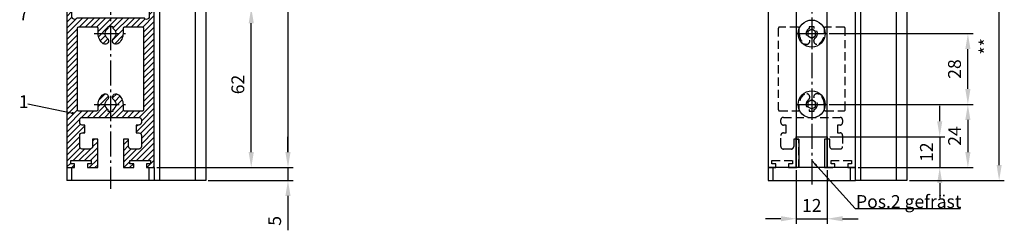
# Model space of a CAD drawing. Units: millimetres. Extents: x 214 to 2253, y -205 to 4243.
# Drawn here: x 1870 to 2253, y 227 to 308 of the extents above; entities that cross this region are included whole.
import ezdxf

# ---------------------------------------------------------------- set-up
doc = ezdxf.new("R2010")
doc.units = ezdxf.units.MM
doc.linetypes.add('AM_DIN_G_W050', pattern=[13.75, 9.75, -1.5, 1, -1.5])
doc.linetypes.add('VERDECKT2', pattern=[4.7624999999999975, 3.174999999999998, -1.587499999999999])
for name, color, linetype in [('centerline-Mittellinie', 92, 'AM_DIN_G_W050'), ('dimension-Bemassung', 5, 'Continuous'), ('hatching-Schraffur', 5, 'Continuous'), ('hiddenline-hinterliegendelinie', 6, 'Continuous'), ('outline-Körperkante', 7, 'Continuous'), ('PLANKOPF', 7, 'Continuous'), ('Schrift-Deutsch', 1, 'Continuous')]:
    doc.layers.add(name, color=color, linetype=linetype)
doc.styles.add('Martin', font='arial.ttf')
doc.styles.get("Standard").update_dxf_attribs({"font": 'arial.ttf', "height": 10})
doc.styles.add('Text_5', font='arial.ttf', dxfattribs={"height": 5})
doc.dimstyles.new('Details', dxfattribs={"dimtxt": 5, "dimasz": 6, "dimexe": 2, "dimexo": 1, "dimgap": 2, "dimtad": 1, "dimdec": 1, "dimtxsty": 'Text_5', "dimcen": 2.5, "dimadec": 0, "dimazin": 0, "dimtfac": 1, "dimtdec": 1, "dimtmove": 0, "dimatfit": 3, "dimfxl": 1, "dimarcsym": 0})

# ---------------------------------------------------------------- blocks, each defined once
blk = doc.blocks.new('*D15')
at = {"layer": 'Defpoints', "color": 0, "transparency": 16777216}
for p in [(2185.171679972405, 275.3158279500845), (2195.150130052423, 250.8158279500846), (2238.835579506164, 250.8158279500846)]:
    blk.add_point(p, dxfattribs=at)
at = {"layer": 'dimension-Bemassung', "color": 0, "lineweight": -2, "transparency": 16777216}
for p, q in [((2186.171679972405, 275.3158279500845), (2240.835579506164, 275.3158279500845)), ((2238.835579506164, 269.3158279500845), (2238.835579506164, 256.8158279500847)), ((2196.150130052423, 250.8158279500846), (2240.835579506164, 250.8158279500846))]:
    blk.add_line(p, q, dxfattribs=at)
at = {"layer": 'dimension-Bemassung', "color": 0, "transparency": 16777216}
for points in [[(2237.835579506164, 269.3158279500845), (2239.835579506164, 269.3158279500845), (2238.835579506164, 275.3158279500845)], [(2237.835579506164, 256.8158279500847), (2239.835579506164, 256.8158279500847), (2238.835579506164, 250.8158279500846)]]:
    blk.add_solid(points, dxfattribs=at)
at = {"layer": 'dimension-Bemassung', "color": 0, "transparency": 16777216, "insert": (2234.325347582562, 263.0658279500839), "char_height": 5, "attachment_point": 5, "rotation": 90, "style": 'Martin'}
blk.add_mtext('24', dxfattribs=at)
blk = doc.blocks.new('*D16')
at = {"layer": 'Defpoints', "color": 0, "transparency": 16777216}
for p in [(2183.925130052423, 302.8158279500845), (2238.835579506164, 302.8158279500845), (2183.925130052423, 275.3158279500845)]:
    blk.add_point(p, dxfattribs=at)
at = {"layer": 'dimension-Bemassung', "color": 0, "lineweight": -2, "transparency": 16777216}
for p, q in [((2184.925130052423, 302.8158279500845), (2240.835579506164, 302.8158279500845)), ((2238.835579506164, 281.3158279500845), (2238.835579506164, 296.8158279500844)), ((2184.925130052423, 275.3158279500845), (2240.835579506164, 275.3158279500845))]:
    blk.add_line(p, q, dxfattribs=at)
at = {"layer": 'dimension-Bemassung', "color": 0, "transparency": 16777216}
for points in [[(2237.835579506164, 296.8158279500844), (2239.835579506164, 296.8158279500844), (2238.835579506164, 302.8158279500845)], [(2237.835579506164, 281.3158279500845), (2239.835579506164, 281.3158279500845), (2238.835579506164, 275.3158279500845)]]:
    blk.add_solid(points, dxfattribs=at)
at = {"layer": 'dimension-Bemassung', "color": 0, "transparency": 16777216, "insert": (2234.282714567555, 289.0658279500838), "char_height": 5, "attachment_point": 5, "rotation": 90, "style": 'Martin'}
blk.add_mtext('28', dxfattribs=at)
blk = doc.blocks.new('*D19')
at = {"layer": 'Defpoints', "color": 0, "transparency": 16777216}
for p in [(2172.150130052421, 250.8158279500845), (2184.150130052421, 250.8158279500845), (2184.150130052421, 230.9814191210171)]:
    blk.add_point(p, dxfattribs=at)
at = {"layer": 'dimension-Bemassung', "color": 0, "lineweight": -2, "transparency": 16777216}
for p, q in [((2172.150130052421, 249.8158279500845), (2172.150130052421, 228.9814191210171)), ((2184.150130052421, 249.8158279500845), (2184.150130052421, 228.9814191210171)), ((2166.150130052421, 230.9814191210171), (2160.150130052421, 230.9814191210171)), ((2172.150130052421, 230.9814191210171), (2184.150130052421, 230.9814191210171)), ((2190.150130052421, 230.9814191210171), (2196.150130052421, 230.9814191210171))]:
    blk.add_line(p, q, dxfattribs=at)
at = {"layer": 'dimension-Bemassung', "color": 0, "transparency": 16777216}
for points in [[(2166.150130052421, 231.9814191210171), (2166.150130052421, 229.9814191210171), (2172.150130052421, 230.9814191210171)], [(2190.150130052421, 231.9814191210171), (2190.150130052421, 229.9814191210171), (2184.150130052421, 230.9814191210171)]]:
    blk.add_solid(points, dxfattribs=at)
at = {"layer": 'dimension-Bemassung', "color": 0, "transparency": 16777216, "insert": (2178.150130052421, 235.4916510446187), "char_height": 5, "attachment_point": 5, "style": 'Text_5'}
blk.add_mtext('12', dxfattribs=at)
blk = doc.blocks.new('*D20')
at = {"layer": 'Defpoints', "color": 0, "transparency": 16777216}
for p in [(2184.150130052422, 262.8158279500845), (2195.150130052423, 250.8158279500846), (2227.897774717717, 250.8158279500846)]:
    blk.add_point(p, dxfattribs=at)
at = {"layer": 'dimension-Bemassung', "color": 0, "lineweight": -2, "transparency": 16777216}
for p, q in [((2227.897774717717, 268.8158279500845), (2227.897774717717, 274.8158279500845)), ((2185.150130052422, 262.8158279500845), (2229.897774717716, 262.8158279500845)), ((2227.897774717717, 262.8158279500845), (2227.897774717717, 250.8158279500846)), ((2196.150130052423, 250.8158279500846), (2229.897774717716, 250.8158279500846)), ((2227.897774717717, 244.8158279500846), (2227.897774717717, 238.8158279500846))]:
    blk.add_line(p, q, dxfattribs=at)
at = {"layer": 'dimension-Bemassung', "color": 0, "transparency": 16777216}
for points in [[(2226.897774717716, 268.8158279500845), (2228.897774717716, 268.8158279500845), (2227.897774717717, 262.8158279500845)], [(2226.897774717716, 244.8158279500846), (2228.897774717716, 244.8158279500846), (2227.897774717717, 250.8158279500846)]]:
    blk.add_solid(points, dxfattribs=at)
at = {"layer": 'dimension-Bemassung', "color": 0, "transparency": 16777216, "insert": (2223.387542794114, 256.8158279500839), "char_height": 5, "attachment_point": 5, "rotation": 90, "style": 'Text_5'}
blk.add_mtext('12', dxfattribs=at)
blk = doc.blocks.new('*D22')
at = {"layer": 'Defpoints', "color": 0, "transparency": 16777216}
for p in [(1918.165603533889, 312.8158279500846), (1960.29544640729, 312.8158279500847), (1922.615603533889, 250.8158279500846)]:
    blk.add_point(p, dxfattribs=at)
at = {"layer": 'dimension-Bemassung', "color": 0, "lineweight": -2, "transparency": 16777216}
for p, q in [((1919.165603533889, 312.8158279500846), (1962.29544640729, 312.8158279500847)), ((1960.29544640729, 256.8158279500846), (1960.29544640729, 306.8158279500847)), ((1923.615603533889, 250.8158279500846), (1962.29544640729, 250.8158279500846))]:
    blk.add_line(p, q, dxfattribs=at)
at = {"layer": 'dimension-Bemassung', "color": 0, "transparency": 16777216}
for points in [[(1959.29544640729, 306.8158279500847), (1961.295446407291, 306.8158279500847), (1960.29544640729, 312.8158279500847)], [(1959.29544640729, 256.8158279500846), (1961.295446407291, 256.8158279500846), (1960.29544640729, 250.8158279500846)]]:
    blk.add_solid(points, dxfattribs=at)
at = {"layer": 'dimension-Bemassung', "color": 0, "transparency": 16777216, "insert": (1955.742581468681, 283.0658279500848), "char_height": 5, "attachment_point": 5, "rotation": 90, "style": 'Martin'}
blk.add_mtext('62', dxfattribs=at)
blk = doc.blocks.new('*D41')
at = {"layer": 'Defpoints', "color": 0, "transparency": 16777216}
for p in [(1942.615603533889, 2350.815827950086), (1948.950528495193, 250.8158279500846), (1974.579766507869, 250.8158279500846)]:
    blk.add_point(p, dxfattribs=at)
at = {"layer": 'dimension-Bemassung', "color": 0, "lineweight": -2, "transparency": 16777216}
for p, q in [((1943.615603533889, 2350.815827950086), (1976.579766507868, 2350.815827950086)), ((1974.579766507868, 2344.815827950086), (1974.579766507869, 256.8158279500846)), ((1949.950528495193, 250.8158279500846), (1976.579766507868, 250.8158279500846))]:
    blk.add_line(p, q, dxfattribs=at)
at = {"layer": 'dimension-Bemassung', "color": 0, "transparency": 16777216}
for points in [[(1973.579766507868, 2344.815827950086), (1975.579766507868, 2344.815827950086), (1974.579766507868, 2350.815827950086)], [(1973.579766507868, 256.8158279500846), (1975.579766507868, 256.8158279500846), (1974.579766507869, 250.8158279500846)]]:
    blk.add_solid(points, dxfattribs=at)
at = {"layer": 'dimension-Bemassung', "color": 0, "transparency": 16777216, "insert": (1970.079766507868, 466.3252989098709), "char_height": 5, "attachment_point": 5, "rotation": 90, "style": 'Martin'}
blk.add_mtext('FH', dxfattribs=at)
blk = doc.blocks.new('*D57')
at = {"layer": 'Defpoints', "color": 0, "transparency": 16777216}
for p in [(2211.495989817125, 445.8158279500846), (2250.995112402237, 445.8158279500846), (2215.150130052423, 245.8158279500846)]:
    blk.add_point(p, dxfattribs=at)
at = {"layer": 'dimension-Bemassung', "color": 0, "lineweight": -2, "transparency": 16777216}
for p, q in [((2212.495989817125, 445.8158279500846), (2252.995112402237, 445.8158279500846)), ((2250.995112402237, 251.8158279500847), (2250.995112402237, 439.8158279500846)), ((2216.150130052423, 245.8158279500846), (2252.995112402237, 245.8158279500846))]:
    blk.add_line(p, q, dxfattribs=at)
at = {"layer": 'dimension-Bemassung', "color": 0, "transparency": 16777216}
for points in [[(2249.995112402237, 439.8158279500846), (2251.995112402237, 439.8158279500846), (2250.995112402237, 445.8158279500846)], [(2249.995112402237, 251.8158279500847), (2251.995112402237, 251.8158279500847), (2250.995112402237, 245.8158279500846)]]:
    blk.add_solid(points, dxfattribs=at)
at = {"layer": 'dimension-Bemassung', "color": 0, "transparency": 16777216, "insert": (2246.495112402237, 297.8467551514441), "char_height": 5, "attachment_point": 5, "rotation": 90, "style": 'Martin'}
blk.add_mtext('**', dxfattribs=at)
blk = doc.blocks.new('*D59')
at = {"layer": 'Defpoints', "color": 0, "transparency": 16777216}
for p in [(1922.615603533889, 250.8158279500846), (1942.615603533889, 245.8158279500846), (1974.57976650787, 245.8158279500846)]:
    blk.add_point(p, dxfattribs=at)
at = {"layer": 'dimension-Bemassung', "color": 0, "lineweight": -2, "transparency": 16777216}
for p, q in [((1974.57976650787, 256.8158279500846), (1974.57976650787, 262.8158279500846)), ((1923.615603533889, 250.8158279500846), (1976.57976650787, 250.8158279500846)), ((1974.57976650787, 250.8158279500846), (1974.57976650787, 245.8158279500846)), ((1943.615603533889, 245.8158279500846), (1976.57976650787, 245.8158279500846)), ((1974.57976650787, 239.8158279500846), (1974.57976650787, 226.5006847031542))]:
    blk.add_line(p, q, dxfattribs=at)
at = {"layer": 'dimension-Bemassung', "color": 0, "transparency": 16777216}
for points in [[(1973.57976650787, 256.8158279500846), (1975.57976650787, 256.8158279500846), (1974.57976650787, 250.8158279500846)], [(1973.57976650787, 239.8158279500846), (1975.57976650787, 239.8158279500846), (1974.57976650787, 245.8158279500846)]]:
    blk.add_solid(points, dxfattribs=at)
at = {"layer": 'dimension-Bemassung', "color": 0, "transparency": 16777216, "insert": (1970.037133492862, 230.1582563266188), "char_height": 5, "attachment_point": 5, "rotation": 90, "style": 'Martin'}
blk.add_mtext('5', dxfattribs=at)
blk = doc.blocks.new('Seitenriss_Türschuh')
at = {"layer": 'hatching-Schraffur'}
h = blk.add_hatch(dxfattribs=at)
h.set_pattern_fill('LINE', color=256, scale=0.5, angle=45, style=0)
h.set_pattern_definition([(45, (-260.1302474895663, -337.3312607704851), (-1.122532015133643, 1.122532015133643), [])])
edge = h.paths.add_edge_path(flags=16)
edge.add_line((-12.50000000000005, 27), (-5.349999999999989, 26.99999999999989))
edge.add_arc((-5.349999999999982, 27.49999999999988), 0.4999999999999929, 269.9999999999992, 360.0000000000008)
edge.add_line((-4.849999999999989, 27.49999999999989), (-4.850000000000046, 29.5))
edge.add_arc((-5.46e-14, 29.50000000000006), 4.849999999999991, 126.00000000000091, 180.0000000000007, ccw=False)
edge.add_arc((-2.071943014331083, 32.35178490517168), 1.325000000000007, -54, 125.9999999999996, ccw=False)
edge.add_arc((3.3e-15, 29.49999999999999), 2.200000000000057, 126.0000000000025, 242.9643082105868)
edge.add_line((-1.000000000000053, 27.54040820577342), (-1.000000000000053, 26.89999999999998))
edge.add_line((-1.000000000000053, 26.89999999999998), (0.9999999999999468, 26.89999999999998))
edge.add_line((0.9999999999999468, 26.89999999999998), (0.9999999999999468, 27.54040820577336))
edge.add_arc((2.2e-15, 29.49999999999998), 2.200000000000045, 297.03569178941, 414.0000000000006)
edge.add_arc((2.071943014330944, 32.35178490517171), 1.324999999999971, 54.00000000000051, 234.0000000000005, ccw=False)
edge.add_arc((-4.66e-14, 29.49999999999999), 4.850000000000013, 2.2737367544323206e-13, 54.00000000000023, ccw=False)
edge.add_line((4.849999999999968, 29.5), (4.849999999999968, 27.50000000000011))
edge.add_arc((5.349999999999974, 27.50000000000012), 0.5000000000000063, 180.0000000000008, 269.9999999999993)
edge.add_line((5.349999999999968, 27.00000000000012), (12.49999999999994, 26.99999999999989))
edge.add_arc((12.49999999999995, 27.49999999999988), 0.4999999999999929, 269.9999999999994, 360.0000000000008)
edge.add_line((12.99999999999994, 27.49999999999989), (12.99999999999994, 59.00000000000005))
edge.add_arc((12.49999999999994, 59.00000000000005), 0.5, 0, 90)
edge.add_line((12.49999999999994, 59.50000000000006), (5.349999999999968, 59.5))
edge.add_arc((5.349999999999968, 59), 0.5, 90, 180)
edge.add_line((4.849999999999968, 59), (4.849999999999968, 57))
edge.add_arc((-4.66e-14, 57.00000000000001), 4.850000000000014, 305.99999999999983, 359.99999999999983, ccw=False)
edge.add_arc((2.071943014330944, 54.14821509482829), 1.324999999999971, 125.99999999999949, 305.9999999999995, ccw=False)
edge.add_arc((4.7e-15, 56.99999999999999), 2.200000000000017, 305.9999999999996, 422.9643082105897)
edge.add_line((0.9999999999999468, 58.95959179422658), (0.9999999999999468, 59.60000000000002))
edge.add_line((0.9999999999999468, 59.60000000000002), (-1.000000000000053, 59.60000000000002))
edge.add_line((-1.000000000000053, 59.60000000000002), (-1.000000000000053, 58.95959179422654))
edge.add_arc((-5.48e-14, 56.99999999999999), 2.199999999999997, 117.0356917894123, 233.9999999999984)
edge.add_arc((-2.071943014331112, 54.14821509482829), 1.325000000000053, -125.99999999999972, 53.99999999999977, ccw=False)
edge.add_arc((-2.58e-14, 56.99999999999985), 4.85000000000002, 179.9999999999984, 233.9999999999981, ccw=False)
edge.add_line((-4.850000000000046, 57), (-4.849999999999962, 59))
edge.add_arc((-5.349999999999952, 59.00000000000001), 0.4999999999999912, 359.9999999999992, 450.000000000001)
edge.add_line((-5.349999999999962, 59.5), (-12.5, 59.49999999999988))
edge.add_arc((-12.49999999999999, 58.99999999999987), 0.5, 90.00000000000018, 180)
edge.add_line((-13, 58.99999999999987), (-13.00000000000005, 27.5))
edge.add_arc((-12.50000000000005, 27.5), 0.5000000000000036, 180.0000000000004, 269.9999999999996)
edge = h.paths.add_edge_path()
edge.add_line((16.99999999999995, 5), (16.99999999999995, 78))
edge.add_line((16.99999999999995, 78), (14.99999999999994, 78))
edge.add_line((14.99999999999994, 78), (14.99999999999994, 76.5))
edge.add_line((14.99999999999994, 76.5), (15.99999999999994, 76.5))
edge.add_line((15.99999999999994, 76.5), (15.99999999999994, 74.5))
edge.add_line((15.99999999999994, 74.5), (14.99999999999994, 74.5))
edge.add_line((14.99999999999994, 74.5), (14.99999999999994, 63.5))
edge.add_arc((13.99999999999995, 63.5), 0.9999999999999912, -149.9999999999996, 0, ccw=False)
edge.add_line((13.13397459621552, 63), (-13.1339745962156, 63))
edge.add_arc((-14.00000000000005, 63.5), 1.000000000000005, 180, 330.00000000000017, ccw=False)
edge.add_line((-15.00000000000005, 63.5), (-15.00000000000005, 74.5))
edge.add_line((-15.00000000000005, 74.5), (-16.00000000000005, 74.5))
edge.add_line((-16.00000000000005, 74.5), (-16.00000000000005, 76.5))
edge.add_line((-16.00000000000005, 76.5), (-15.00000000000005, 76.5))
edge.add_line((-15.00000000000005, 76.5), (-15.00000000000005, 78))
edge.add_line((-15.00000000000005, 78), (-17.00000000000005, 78))
edge.add_line((-17.00000000000005, 78), (-17.00000000000005, 5))
edge.add_line((-17.00000000000005, 5), (-14.00000000000005, 5))
edge.add_line((-14.00000000000005, 5), (-14.00000000000005, 6.5))
edge.add_line((-14.00000000000005, 6.5), (-15.50000000000005, 6.5))
edge.add_line((-15.50000000000005, 6.5), (-15.50000000000005, 7.699999999999987))
edge.add_line((-15.50000000000005, 7.699999999999987), (-7.500000000000053, 7.699999999999987))
edge.add_line((-7.500000000000053, 7.699999999999987), (-7.500000000000053, 6.5))
edge.add_line((-7.500000000000053, 6.5), (-9.000000000000053, 6.5))
edge.add_line((-9.000000000000053, 6.5), (-9.000000000000053, 5))
edge.add_line((-9.000000000000053, 5), (-5.000000000000053, 5))
edge.add_line((-5.000000000000053, 5), (-5.000000000000053, 16))
edge.add_line((-5.000000000000053, 16), (-7.000000000000053, 16))
edge.add_line((-7.000000000000053, 16), (-7.000000000000053, 13.19999999999999))
edge.add_arc((-8.000000000000053, 13.19999999999999), 1, -90, 0, ccw=False)
edge.add_line((-8.000000000000053, 12.19999999999999), (-11.00000000000005, 12.19999999999999))
edge.add_arc((-11.00000000000005, 13.19999999999999), 1, 180, 270, ccw=False)
edge.add_line((-12.00000000000005, 13.19999999999999), (-12.00000000000005, 17.5))
edge.add_arc((-11.00000000000005, 17.5), 1, 90, 180, ccw=False)
edge.add_line((-11.00000000000005, 18.5), (-10.00000000000005, 18.5))
edge.add_line((-10.00000000000005, 18.5), (-10.00000000000005, 21.5))
edge.add_line((-10.00000000000005, 21.5), (-11.00000000000005, 21.49999999999995))
edge.add_arc((-11.00000000000005, 22.49999999999994), 1, 180, 270, ccw=False)
edge.add_line((-12.00000000000005, 22.49999999999994), (-12.00000000000005, 23.5))
edge.add_arc((-11.00000000000005, 23.5), 1, 90, 180, ccw=False)
edge.add_line((-11.00000000000005, 24.5), (10.99999999999994, 24.5))
edge.add_arc((10.99999999999995, 23.50000000000001), 0.9999999999999927, -3.979039320256561e-13, 90.00000000000051, ccw=False)
edge.add_line((11.99999999999995, 23.5), (11.99999999999995, 22.5))
edge.add_arc((10.99999999999993, 22.50000000000001), 1.000000000000013, 270.0000000000008, 359.9999999999992, ccw=False)
edge.add_line((10.99999999999994, 21.5), (9.999999999999947, 21.5))
edge.add_line((9.999999999999947, 21.5), (9.999999999999947, 18.5))
edge.add_line((9.999999999999947, 18.5), (10.99999999999994, 18.5))
edge.add_arc((10.99999999999994, 17.5), 1, 0, 90, ccw=False)
edge.add_line((11.99999999999995, 17.5), (11.99999999999995, 13.19999999999999))
edge.add_arc((10.99999999999994, 13.19999999999999), 1, -90, 0, ccw=False)
edge.add_line((10.99999999999994, 12.19999999999999), (7.999999999999945, 12.19999999999999))
edge.add_arc((7.999999999999945, 13.19999999999999), 1, 180, 270, ccw=False)
edge.add_line((6.999999999999945, 13.19999999999999), (6.999999999999945, 16))
edge.add_line((6.999999999999945, 16), (4.999999999999945, 16))
edge.add_line((4.999999999999945, 16), (4.999999999999945, 5))
edge.add_line((4.999999999999945, 5), (8.999999999999947, 5))
edge.add_line((8.999999999999947, 5), (8.999999999999947, 6.5))
edge.add_line((8.999999999999947, 6.5), (7.499999999999945, 6.5))
edge.add_line((7.499999999999945, 6.5), (7.499999999999945, 7.699999999999987))
edge.add_line((7.499999999999945, 7.699999999999987), (15.49999999999994, 7.699999999999987))
edge.add_line((15.49999999999994, 7.699999999999987), (15.49999999999994, 6.5))
edge.add_line((15.49999999999994, 6.5), (13.99999999999995, 6.5))
edge.add_line((13.99999999999995, 6.5), (13.99999999999995, 5))
edge.add_line((13.99999999999995, 5), (16.99999999999995, 5))
at = {"layer": 'centerline-Mittellinie'}
for p, q in [((-6.3965499199827, 57), (6.396549919982707, 57)), ((-6.3965499199827, 29.5), (6.396549919982707, 29.5))]:
    blk.add_line(p, q, dxfattribs=at)
at = {"layer": 'outline-Körperkante'}
for points in [[(16.99999999999995, 5), (16.99999999999995, 78), (14.99999999999994, 78), (14.99999999999994, 76.5), (15.99999999999994, 76.5), (15.99999999999994, 74.5), (14.99999999999994, 74.5), (14.99999999999994, 63.5, -0.7673269879789567), (13.13397459621552, 63), (-13.1339745962156, 63, -0.7673269879789623), (-15.00000000000005, 63.5), (-15.00000000000005, 74.5), (-16.00000000000005, 74.5), (-16.00000000000005, 76.5), (-15.00000000000005, 76.5), (-15.00000000000005, 78), (-17.00000000000005, 78), (-17.00000000000005, 5), (-14.00000000000005, 5), (-14.00000000000005, 6.5), (-15.50000000000005, 6.5), (-15.50000000000005, 7.699999999999987), (-7.500000000000053, 7.699999999999987), (-7.500000000000053, 6.5), (-9.000000000000053, 6.5), (-9.000000000000053, 5), (-5.000000000000053, 5), (-5.000000000000053, 16), (-7.000000000000053, 16), (-7.000000000000053, 13.19999999999999, -0.4142135623730951), (-8.000000000000053, 12.19999999999999), (-11.00000000000005, 12.19999999999999, -0.4142135623730951), (-12.00000000000005, 13.19999999999999), (-12.00000000000005, 17.5, -0.4142135623730951), (-11.00000000000005, 18.5), (-10.00000000000005, 18.5), (-10.00000000000005, 21.5), (-11.00000000000005, 21.49999999999995, -0.4142135623730951), (-12.00000000000005, 22.49999999999994), (-12.00000000000005, 23.5, -0.4142135623730951), (-11.00000000000005, 24.5), (10.99999999999994, 24.5, -0.4142135623731005), (11.99999999999995, 23.5), (11.99999999999995, 22.5, -0.4142135623730869), (10.99999999999994, 21.5), (9.999999999999947, 21.5), (9.999999999999947, 18.5), (10.99999999999994, 18.5, -0.4142135623730951), (11.99999999999995, 17.5), (11.99999999999995, 13.19999999999999, -0.4142135623730951), (10.99999999999994, 12.19999999999999), (7.999999999999945, 12.19999999999999, -0.4142135623730951), (6.999999999999945, 13.19999999999999), (6.999999999999945, 16), (4.999999999999945, 16), (4.999999999999945, 5), (8.999999999999947, 5), (8.999999999999947, 6.5), (7.499999999999945, 6.5), (7.499999999999945, 7.699999999999987), (15.49999999999994, 7.699999999999987), (15.49999999999994, 6.5), (13.99999999999995, 6.5), (13.99999999999995, 5)], [(-12.50000000000005, 27), (-5.349999999999989, 26.99999999999989, 0.4142135623731031), (-4.849999999999989, 27.49999999999989), (-4.850000000000046, 29.5, -0.240078759080115), (-2.850758473618607, 33.4237324227185, -0.9999999999999952), (-1.293127555043549, 31.27983738762487, 0.5598223483728823), (-1.000000000000053, 27.54040820577342), (-1.000000000000053, 26.89999999999998), (0.9999999999999468, 26.89999999999998), (0.9999999999999468, 27.54040820577336, 0.5598223483729196), (1.293127555043444, 31.27983738762492, -0.9999999999999998), (2.850758473618443, 33.4237324227185, -0.2400787590801161), (4.849999999999968, 29.5), (4.849999999999968, 27.50000000000011, 0.4142135623730875), (5.349999999999968, 27.00000000000012), (12.49999999999994, 26.99999999999989, 0.4142135623731005), (12.99999999999994, 27.49999999999989), (12.99999999999994, 59.00000000000005, 0.4142135623730951), (12.49999999999994, 59.50000000000006), (5.349999999999968, 59.5, 0.4142135623730951), (4.849999999999968, 59), (4.849999999999968, 57, -0.240078759080116), (2.850758473618443, 53.0762675772815, -1), (1.293127555043444, 55.22016261237506, 0.5598223483729158), (0.9999999999999468, 58.95959179422658), (0.9999999999999468, 59.60000000000002), (-1.000000000000053, 59.60000000000002), (-1.000000000000053, 58.95959179422654, 0.5598223483728925), (-1.293127555043549, 55.22016261237514, -0.9999999999999952), (-2.850758473618665, 53.07626757728144, -0.2400787590801149), (-4.850000000000046, 57), (-4.849999999999962, 59, 0.4142135623731054), (-5.349999999999962, 59.5), (-12.5, 59.49999999999988, 0.4142135623730921), (-13, 58.99999999999987), (-13.00000000000005, 27.5, 0.4142135623730906)]]:
    blk.add_lwpolyline(points, format="xyb", close=True, dxfattribs=at)
blk = doc.blocks.new('Seitenriss_Festflügel_trocken_verglasst_Schnitt')
at = {"layer": 'centerline-Mittellinie'}
blk.add_line((0, 4.043482548411247), (0, -2108.173804952041), dxfattribs=at)
at = {"layer": 'outline-Körperkante'}
for p, q in [((19, 0), (19, -2105)), ((33, -2105), (33, 0)), ((37, 0), (37, -2105)), ((-17, -2100), (-17, -2105)), ((-15, -2105), (-15, -2100)), ((15, -2105), (15, -2100)), ((17, -2100), (17, -2105)), ((37, -2105), (-17, -2105))]:
    blk.add_line(p, q, dxfattribs=at)
blk.add_blockref('Seitenriss_Türschuh', (0, -2105))
blk = doc.blocks.new('Senkschraube M5x40 Draufsicht')
at = {"color": 7, "linetype": 'Continuous'}
for p, q in [((0, 5.775), (0, -5.775)), ((-5.775, 0), (5.775, 0)), ((0, 1.732050807568876), (-1.499999999999998, 0.8660254037844385)), ((-1.499999999999998, 0.8660254037844385), (-1.499999999999998, -0.8660254037844382)), ((1.499999999999998, 0.8660254037844378), (-4e-16, 1.732050807568876)), ((1.499999999999998, -0.8660254037844389), (1.499999999999998, 0.8660254037844378)), ((-1.499999999999998, -0.8660254037844382), (-4e-16, -1.732050807568876)), ((-4e-16, -1.732050807568876), (1.499999999999998, -0.8660254037844389))]:
    blk.add_line(p, q, dxfattribs=at)
blk.add_circle((0, 0), 5.25, dxfattribs=at)
at = {"color": 7, "linetype": 'Continuous', "flags": 1}
for tag in ['Gr”แe', 'Bezeichnung', 'Norm']:
    blk.add_attdef(tag, (0, 0), '', height=1, dxfattribs=at)
blk = doc.blocks.new('Seitenriss_Festflügel_trocken_verglasst')
at = {"layer": 'centerline-Mittellinie'}
blk.add_line((0, 6.978988715223748), (0, -2106.855967131346), dxfattribs=at)
at = {"layer": 'hiddenline-hinterliegendelinie', "linetype": 'VERDECKT2'}
for p, q in [((-17, -2027), (-17, -2100)), ((17, -2100), (17, -2027)), ((-12, -2082.5), (-12, -2081.5)), ((-11, -2080.5), (11, -2080.5)), ((12, -2081.5), (12, -2082.5)), ((-10, -2083.5), (-11, -2083.5)), ((-10, -2086.5), (-10, -2083.5)), ((10, -2083.5), (10, -2086.5)), ((11, -2083.5), (10, -2083.5)), ((-12, -2091.8), (-12, -2087.5)), ((-11, -2086.5), (-10, -2086.5)), ((-5, -2089), (-7, -2089)), ((-7, -2089), (-7, -2091.8)), ((-5, -2100), (-5, -2089)), ((7, -2089), (5, -2089)), ((5, -2089), (5, -2100)), ((7, -2091.8), (7, -2089)), ((10, -2086.5), (11, -2086.5)), ((12, -2087.5), (12, -2091.8)), ((-8, -2092.8), (-11, -2092.8)), ((11, -2092.8), (8, -2092.8)), ((-17, -2100), (-14, -2100)), ((-15.5, -2098.5), (-15.5, -2097.3)), ((-15.5, -2097.3), (-7.5, -2097.3)), ((-14, -2098.5), (-15.5, -2098.5)), ((-14, -2100), (-14, -2098.5)), ((-9, -2098.5), (-9, -2100)), ((-7.5, -2098.5), (-9, -2098.5)), ((-9, -2100), (-5, -2100)), ((-7.5, -2097.3), (-7.5, -2098.5)), ((5, -2100), (9, -2100)), ((7.5, -2098.5), (7.5, -2097.3)), ((7.5, -2097.3), (15.5, -2097.3)), ((9, -2098.5), (7.5, -2098.5)), ((9, -2100), (9, -2098.5)), ((14, -2098.5), (14, -2100)), ((15.5, -2098.5), (14, -2098.5)), ((14, -2100), (17, -2100)), ((15.5, -2097.3), (15.5, -2098.5))]:
    blk.add_line(p, q, dxfattribs=at)
blk.add_lwpolyline([(-12.5, -2078), (-5.349999999999909, -2078, 0.4142135623731031), (-4.849999999999909, -2077.5), (-4.849999999999909, -2075.5, -0.240078759080115), (-2.850758473618498, -2071.576267577281, -0.9999999999999952), (-1.29312755504361, -2073.720162612375, 0.5598223483728823), (-1, -2077.459591794227), (-1, -2078.1), (1, -2078.1), (1, -2077.459591794227, 0.5598223483729196), (1.29312755504361, -2073.720162612375, -0.9999999999999998), (2.850758473618498, -2071.576267577281, -0.2400787590801161), (4.849999999999909, -2075.5), (4.849999999999909, -2077.5, 0.4142135623730875), (5.349999999999909, -2078), (12.5, -2078, 0.4142135623731005), (13, -2077.5), (13, -2046, 0.4142135623730951), (12.5, -2045.5), (5.349999999999909, -2045.5, 0.4142135623730951), (4.849999999999909, -2046), (4.849999999999909, -2048, -0.240078759080116), (2.850758473618498, -2051.923732422718, -1), (1.29312755504361, -2049.779837387625, 0.5598223483729158), (1, -2046.040408205774), (1, -2045.4), (-1, -2045.4), (-1, -2046.040408205774, 0.5598223483728925), (-1.29312755504361, -2049.779837387625, -0.9999999999999952), (-2.850758473618498, -2051.923732422719, -0.2400787590801149), (-4.849999999999909, -2048), (-4.849999999999909, -2046, 0.4142135623731054), (-5.349999999999909, -2045.5), (-12.5, -2045.5, 0.4142135623730921), (-13, -2046), (-13, -2077.5, 0.4142135623730906)], format="xyb", close=True, dxfattribs=at)
for centre, radius, start, end in [((-11, -2081.5), 1, 90, 180), ((11, -2081.5), 0.9999999999999856, 0, 90), ((-11, -2082.5), 1, 180, 270), ((11, -2082.5), 1.000000000000013, 270, 0), ((-11, -2087.5), 1, 90, 180), ((11, -2087.5), 1, 0, 90), ((-11, -2091.8), 1, 180, 270), ((-8, -2091.8), 1, 270, 0), ((8, -2091.8), 1, 180, 270), ((11, -2091.8), 1, 270, 0)]:
    blk.add_arc(centre, radius, start, end, dxfattribs=at)
at = {"layer": 'outline-Körperkante'}
for p, q in [((-6, 0), (-6, -2100)), ((6, -2100), (6, 0)), ((37, 0), (37, -2105)), ((19, -4.547e-13), (19.00000000000318, -2105)), ((33, -2105), (33, -4.547e-13)), ((-15, -2105), (-15, -2100)), ((15, -2105), (15, -2100)), ((37, -2105), (17, -2105))]:
    blk.add_line(p, q, dxfattribs=at)
at = {"layer": 'outline-Körperkante', "linetype": 'Continuous'}
for p, q in [((-6, -2088), (6, -2088)), ((-6, -2100), (-6, -2088)), ((-6, -2089), (-5, -2089)), ((-5, -2089), (-5, -2100)), ((6, -2089), (5, -2089)), ((5, -2089), (5, -2100)), ((6, -2088), (6, -2100))]:
    blk.add_line(p, q, dxfattribs=at)
at = {"layer": 'outline-Körperkante'}
blk.add_lwpolyline([(17, 0), (-17, 0), (-17, -2105), (17, -2105)], close=True, dxfattribs=at)
at = {"layer": 'PLANKOPF'}
blk.add_line((17, -2100), (-17, -2100), dxfattribs=at)
at = {"layer": 'outline-Körperkante', "linetype": 'Continuous'}
for p in [(0, -2048), (0, -2075.5)]:
    blk.add_blockref('Senkschraube M5x40 Draufsicht', p, dxfattribs=at)

msp = doc.modelspace()

# ---------------------------------------------------------------- linework, layer by layer
at = {"layer": 'dimension-Bemassung'}
for p, q in [((1873.522898043156, 275.5052528360741), (1890.931067932808, 271.9064528512671)), ((1890.68113563877, 271.9006349137685), (1890.936885870307, 272.1563851453057)), ((1890.692027385919, 271.9115266609174), (1890.681551958893, 271.9220020879429)), ((1890.714124472831, 271.8452354001811), (1890.682869986062, 271.8764898869504)), ((1890.684592859235, 271.948286308058), (1890.889234476018, 272.1529279248402)), ((1890.685306675009, 271.8606117761833), (1890.976909007892, 272.1522141090668)), ((1890.694499690457, 271.8256106178074), (1891.011910166268, 272.1430210936187)), ((1890.736221559743, 271.9557208347414), (1890.697183321812, 271.9947590726729)), ((1890.736221559743, 271.7789441394448), (1890.69728322948, 271.8178824697083)), ((1890.758318646655, 271.8894295740051), (1890.703075929375, 271.9446722912853)), ((1890.704729244887, 272.0126168675333), (1890.824903916543, 272.1327915391889)), ((1890.707551717386, 271.7944684709123), (1891.043052313163, 272.1299690666892)), ((1890.714124472831, 272.0220120954778), (1890.711023204047, 272.0251133642619)), ((1890.723858300516, 271.7665808802181), (1891.070939903858, 272.1136624835594)), ((1890.780415733567, 271.8231383132688), (1890.725173016287, 271.878381030549)), ((1890.780415733567, 271.9999150085655), (1890.728024281073, 272.0523064610607)), ((1890.743098641646, 271.7416270475232), (1891.095893736552, 272.0944221424297)), ((1890.80251282048, 271.9336237478296), (1890.747270103199, 271.9888664651098)), ((1890.802512820479, 271.756847052533), (1890.747270103199, 271.8120897698132)), ((1890.758318646655, 272.0662062693018), (1890.747912768914, 272.0766121470429)), ((1890.765130200127, 271.7194644321803), (1891.118056351895, 272.0723905839486)), ((1890.824609907391, 271.8673324870934), (1890.769367190111, 271.9225752043735)), ((1890.824609907391, 271.6905557917967), (1890.769367190111, 271.7457985090768)), ((1890.824609907391, 272.04410918239), (1890.770579986673, 272.0981391031087)), ((1890.789949817703, 271.7000898759325), (1891.137430908143, 272.0475709663729)), ((1890.846706994304, 271.9778179216537), (1890.791464277024, 272.0330606389339)), ((1890.846706994304, 271.801041226357), (1890.791464277024, 271.8562839436372)), ((1890.802512820479, 272.1104004431263), (1890.796053450533, 272.1168598130721)), ((1890.868804081215, 271.9115266609174), (1890.813561363935, 271.9667693781976)), ((1890.868804081215, 271.7347499656207), (1890.813561363935, 271.7899926829009)), ((1890.817692909602, 271.6836387940066), (1891.153881990069, 272.0198278744742)), ((1890.868804081215, 272.0883033562141), (1890.824503938983, 272.1326034984472)), ((1890.890901168128, 272.0220120954778), (1890.835658450847, 272.0772548127579)), ((1890.890901168128, 271.8452354001811), (1890.835658450847, 271.9004781174612)), ((1890.890901168128, 271.6684587048844), (1890.835658450847, 271.7237014221646)), ((1890.848670186391, 271.6704218969721), (1891.167098887103, 271.9888505976842)), ((1890.91299825504, 271.9557208347414), (1890.857755537759, 272.0109635520216)), ((1890.912998255039, 271.7789441394448), (1890.857755537759, 271.834186856725)), ((1890.935095341952, 272.0662062693018), (1890.879852624671, 272.121448986582)), ((1890.935095341952, 271.8894295740051), (1890.879852624671, 271.9446722912853)), ((1890.935095341952, 271.7126528787085), (1890.879852624671, 271.7678955959887)), ((1890.883468546556, 271.6610260833131), (1891.176494700762, 271.9540522375196)), ((1890.91299825504, 272.1324975300381), (1890.892098797438, 272.1533969876391)), ((1890.957192428864, 271.9999150085655), (1890.901949711584, 272.0551577258461)), ((1890.957192428864, 271.8231383132688), (1890.901949711584, 271.878381030549)), ((1890.92321292122, 271.6565762841524), (1891.180944499923, 271.9143078628558)), ((1890.979289515776, 271.9336237478296), (1890.924046798496, 271.9888664651098)), ((1890.979289515776, 271.756847052533), (1890.924046798496, 271.8120897698132)), ((1890.979289515776, 272.1104004431263), (1890.933246601005, 272.1564433578969)), ((1891.001386602688, 272.04410918239), (1890.946143885408, 272.0993518996702)), ((1891.001386602688, 271.8673324870934), (1890.946143885408, 271.9225752043735)), ((1891.001386602688, 271.6905557917967), (1890.946143885408, 271.7457985090768)), ((1891.0234836896, 271.9778179216537), (1890.96824097232, 272.0330606389339)), ((1891.0234836896, 271.801041226357), (1890.96824097232, 271.8562839436372)), ((1890.97039651695, 271.6595657060584), (1891.177955078018, 271.8671242671257)), ((1891.045580776512, 272.0883033562141), (1890.990338059232, 272.1435460734942)), ((1891.045580776512, 271.9115266609174), (1890.990338059232, 271.9667693781976)), ((1891.045580776512, 271.7347499656207), (1890.990338059232, 271.7899926829009)), ((1891.067677863424, 272.0220120954778), (1891.012435146144, 272.0772548127579)), ((1891.067677863424, 271.8452354001811), (1891.012435146144, 271.9004781174612)), ((1891.049728445803, 271.6864081225053), (1891.012435146144, 271.7237014221646)), ((1891.033365619544, 271.6783406348286), (1891.159180149247, 271.8041551645315)), ((1891.089774950337, 271.9557208347414), (1891.034532233056, 272.0109635520216)), ((1891.089774950336, 271.7789441394448), (1891.034532233056, 271.834186856725)), ((1891.111872037248, 272.0662062693018), (1891.056629319968, 272.121448986582)), ((1891.111872037248, 271.8894295740051), (1891.056629319968, 271.9446722912853)), ((1891.101227228584, 271.7232976873729), (1891.056629319968, 271.7678955959887)), ((1891.133969124161, 271.9999150085655), (1891.078726406879, 272.0551577258461)), ((1891.133969124161, 271.8231383132693), (1891.078726406879, 271.8783810305495)), ((1891.156066211072, 271.9336237478296), (1891.100823493792, 271.9888664651098)), ((1891.141474894613, 271.7714383689922), (1891.100823493792, 271.8120897698132)), ((1891.178012069181, 271.8674837158974), (1891.122920580704, 271.9225752043735)), ((1891.148835044949, 272.0292432616016), (1891.145017667617, 272.0330606389339)), ((1891.169623467475, 271.8316781437788), (1891.145017667617, 271.8562839436372)), ((1891.175645620506, 271.9582385122198), (1891.167114754528, 271.9667693781976)), ((1890.946617169484, 271.6569368773521), (1890.901949711584, 271.7016043352523)), ((1890.985334571098, 271.6624136495625), (1890.96824097232, 271.6795072483405)), ((2195.062151352537, 234.964745996687), (2178.150130052423, 253.5457235725537)), ((2195.062151352537, 234.964745996687), (2235.952909362357, 234.964745996687))]:
    msp.add_line(p, q, dxfattribs=at)
msp.add_circle((1890.931067932808, 271.9064528512672), 0.25, dxfattribs=at)
msp.add_solid([(2179.550810102946, 251.433448375715), (2180.160159893784, 252.0019000243626), (2178.150130052424, 253.5457235725537)], dxfattribs=at)

# ---------------------------------------------------------------- block references
at = {"layer": 'PLANKOPF'}
for name, p in [('Seitenriss_Festflügel_trocken_verglasst', (2178.150130052422, 2350.815827950085)), ('Seitenriss_Festflügel_trocken_verglasst_Schnitt', (1905.615603533888, 2350.815827950085))]:
    msp.add_blockref(name, p, dxfattribs=at)

# ---------------------------------------------------------------- texts
at = {"layer": 'dimension-Bemassung'}
for s, p in [('7', (1869.967648087209, 307.9309162606933)), ('1', (1869.967648087209, 273.8890354385967))]:
    msp.add_text(s, height=5, dxfattribs=at).set_placement(p)
at = {"layer": 'Schrift-Deutsch', "insert": (2215.848240297819, 237.6423914677691), "char_height": 5, "width": 50, "attachment_point": 5}
msp.add_mtext('{\\fArial|b0|i0|c0|p34;Pos.2 gefräst}', dxfattribs=at)

# ---------------------------------------------------------------- dimensions: what is measured, and where the dimension line sits
at = {"layer": 'dimension-Bemassung'}
for base, p1, p2, text, picture, middle in [((1974.579766507869, 250.8158279500846), (1942.615603533888, 2350.815827950085), (1948.950528495192, 250.8158279500845), 'FH', '*D41', (1974.579766507868, 466.3252989098709)), ((2250.995112402237, 445.8158279500846), (2215.150130052422, 245.8158279500845), (2211.495989817124, 445.8158279500843), '**', '*D57', (2250.995112402237, 297.8467551514441))]:
    dim = msp.add_linear_dim(base=base, p1=p1, p2=p2, angle=90, text=text, dimstyle='Details', override={"dimtxsty": 'Martin'}, dxfattribs=at)
    dim.commit()
    dim.dimension.update_dxf_attribs({"geometry": picture, "text_midpoint": middle, "dimtype": 160})
dim = msp.add_linear_dim(base=(1960.29544640729, 312.8158279500847), p1=(1922.615603533888, 250.8158279500845), p2=(1918.165603533888, 312.8158279500845), angle=90, dimstyle='Details', override={"dimtxsty": 'Martin'}, dxfattribs=at)
dim.commit()
dim.dimension.update_dxf_attribs({"geometry": '*D22', "text_midpoint": (1960.29544640729, 283.0658279500848), "dimtype": 160})
for base, p1, p2, text, picture, middle in [((2238.835579506164, 302.8158279500845), (2183.925130052422, 275.3158279500844), (2183.925130052422, 302.8158279500843), '28', '*D16', (2234.282714567555, 289.0658279500838)), ((2238.835579506164, 250.8158279500846), (2185.171679972404, 275.3158279500844), (2195.150130052422, 250.8158279500845), '24', '*D15', (2234.325347582562, 263.0658279500839))]:
    dim = msp.add_linear_dim(base=base, p1=p1, p2=p2, angle=90, text=text, dimstyle='Details', override={"dimtxsty": 'Martin'}, dxfattribs=at)
    dim.commit()
    dim.dimension.update_dxf_attribs({"geometry": picture, "text_midpoint": middle})
dim = msp.add_linear_dim(base=(2227.897774717717, 250.8158279500846), p1=(2184.150130052421, 262.8158279500844), p2=(2195.150130052422, 250.8158279500845), angle=90, dimstyle='Details', dxfattribs=at)
dim.commit()
dim.dimension.update_dxf_attribs({"geometry": '*D20', "text_midpoint": (2227.897774717716, 256.8158279500839), "dimtype": 160})
dim = msp.add_linear_dim(base=(1974.57976650787, 245.8158279500846), p1=(1922.615603533888, 250.8158279500845), p2=(1942.615603533888, 245.8158279500845), angle=90, dimstyle='Details', override={"dimtxsty": 'Martin'}, dxfattribs=at)
dim.commit()
dim.dimension.update_dxf_attribs({"geometry": '*D59', "text_midpoint": (1970.037133492862, 230.1582563266188)})
dim = msp.add_linear_dim(base=(2184.150130052421, 230.9814191210171), p1=(2172.150130052421, 250.8158279500845), p2=(2184.150130052421, 250.8158279500845), dimstyle='Details', dxfattribs=at)
dim.commit()
dim.dimension.update_dxf_attribs({"geometry": '*D19', "text_midpoint": (2178.150130052421, 235.4916510446187)})

doc.saveas('drawing.dxf')
